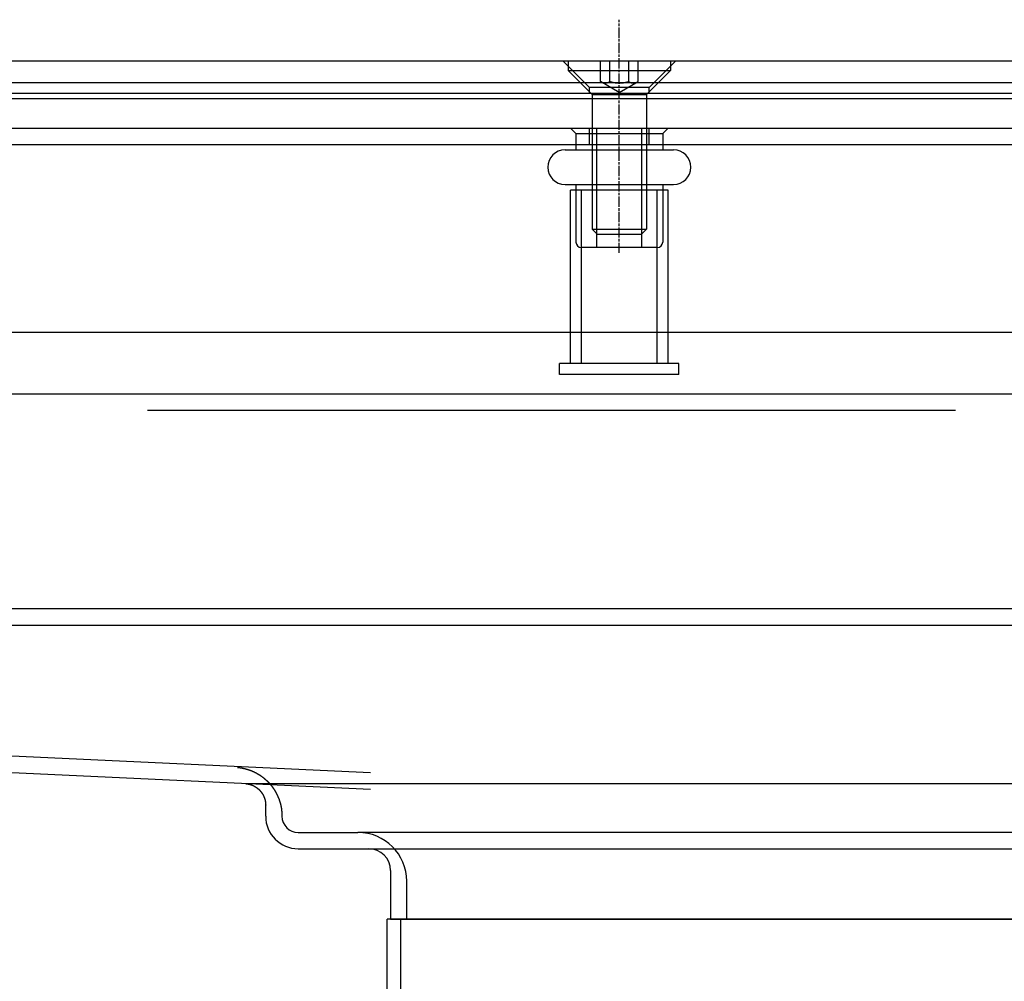
# Model space of a CAD drawing. Extents: x 248 to 1424, y 181 to 1396.
# Drawn here: x 766 to 857, y 1271 to 1359 of the extents above; entities that cross this region are included whole.
import ezdxf

# ---------------------------------------------------------------- set-up
doc = ezdxf.new("R2010")
doc.units = 0
doc.header["$LTSCALE"] = 4
for name, pattern in [('ACAD_ISO02W100', [15, 12, -3]), ('CENTER', [50.8, 31.75, -6.35, 6.35, -6.35]), ('CHAIN', [0.3543, 0.2362, -0.0295, 0.0591, -0.0295])]:
    doc.linetypes.add(name, pattern=pattern)
for name, color, linetype in [('AM_0', 7, 'CONTINUOUS'), ('AM_7', 1, 'CENTER'), ('NEVIDITELNÁ', 2, 'ACAD_ISO02W100'), ('OBRYS', 7, 'CONTINUOUS')]:
    doc.layers.add(name, color=color, linetype=linetype)

# ---------------------------------------------------------------- blocks, each defined once
blk = doc.blocks.new('A$C5BE21898')
at = {"layer": 'NEVIDITELNÁ'}
for p, q in [((-70.05, -41.966), (-70.05, 0)), ((70.05, -41.966), (70.05, 0)), ((70.05, -41.966), (-70.05, -41.966)), ((-69.5, -51.931), (-70.05, -41.966)), ((69.5, -51.931), (70.05, -41.966)), ((-69.5, -51.931), (-70.748, -52)), ((69.5, -51.931), (-69.5, -51.931)), ((69.5, -51.931), (70.748, -52))]:
    blk.add_line(p, q, dxfattribs=at)
at = {"layer": 'OBRYS'}
for p, q in [((71.3, 0), (-71.3, 0)), ((-71.3, -42), (-71.3, 0)), ((71.3, -42), (71.3, 0)), ((71.3, -42), (-71.3, -42)), ((-70.748, -52), (-71.3, -42)), ((70.748, -52), (71.3, -42)), ((70.748, -52), (-70.748, -52))]:
    blk.add_line(p, q, dxfattribs=at)

msp = doc.modelspace()

# ---------------------------------------------------------------- linework, layer by layer
at = {"layer": 'AM_0'}
for p, q in [((447.602, 1355.508, -1099.045), (1295.602, 1355.508, -1099.045)), ((818.852, 1353.058, -1099.045), (816.402, 1355.508, -1099.045)), ((818.852, 1353.058, -1099.045), (816.402, 1355.508, -1099.045)), ((818.852, 1353.058, -1099.045), (816.402, 1355.508, -1099.045)), ((816.887, 1355.508, -1099.045), (816.887, 1354.623, -1099.045)), ((819.87, 1353.608, -1099.045), (819.87, 1355.508, -1099.045)), ((820.736, 1353.608, -1099.045), (820.736, 1355.508, -1099.045)), ((822.468, 1353.608, -1099.045), (822.468, 1355.508, -1099.045)), ((823.334, 1353.608, -1099.045), (823.334, 1355.508, -1099.045)), ((824.352, 1353.058, -1099.045), (826.802, 1355.508, -1099.045)), ((824.352, 1353.058, -1099.045), (826.802, 1355.508, -1099.045)), ((824.352, 1353.058, -1099.045), (826.802, 1355.508, -1099.045)), ((826.317, 1355.508, -1099.045), (826.317, 1354.623, -1099.045)), ((816.887, 1354.623, -1099.045), (826.317, 1354.623, -1099.045)), ((819.102, 1352.408, -1099.045), (816.887, 1354.623, -1099.045)), ((824.102, 1352.408, -1099.045), (826.317, 1354.623, -1099.045)), ((439.502, 1353.508, -1099.045), (1303.702, 1353.508, -1099.045)), ((824.352, 1353.058, -1099.045), (818.852, 1353.058, -1099.045)), ((824.352, 1353.058, -1099.045), (818.852, 1353.058, -1099.045)), ((824.352, 1353.058, -1099.045), (818.852, 1353.058, -1099.045)), ((818.852, 1352.508, -1099.045), (818.852, 1353.058, -1099.045)), ((818.852, 1352.508, -1099.045), (818.852, 1353.058, -1099.045)), ((818.852, 1352.508, -1099.045), (818.852, 1353.058, -1099.045)), ((821.602, 1352.608, -1099.045), (819.87, 1353.608, -1099.045)), ((821.602, 1352.608, -1099.045), (823.334, 1353.608, -1099.045)), ((824.352, 1352.508, -1099.045), (824.352, 1353.058, -1099.045)), ((824.352, 1352.508, -1099.045), (824.352, 1353.058, -1099.045)), ((824.352, 1352.508, -1099.045), (824.352, 1353.058, -1099.045)), ((1295.602, 1352.508, -1099.045), (447.602, 1352.508, -1099.045)), ((819.102, 1352.408, -1099.045), (824.102, 1352.408, -1099.045)), ((819.102, 1352.408, -1099.045), (819.102, 1339.999, -1099.045)), ((824.102, 1352.408, -1099.045), (824.102, 1339.999, -1099.045)), ((1303.702, 1352.008, -1099.045), (439.502, 1352.008, -1099.045)), ((464.102, 1349.308, -1099.045), (1279.102, 1349.308, -1099.045)), ((817.602, 1348.808, -1099.045), (817.102, 1349.308, -1099.045)), ((817.602, 1348.808, -1099.045), (825.602, 1348.808, -1099.045)), ((817.602, 1348.808, -1099.045), (817.602, 1347.808, -1099.045)), ((818.852, 1347.808, -1099.045), (818.852, 1349.308, -1099.045)), ((818.852, 1347.808, -1099.045), (818.852, 1349.308, -1099.045)), ((818.852, 1347.808, -1099.045), (818.852, 1349.308, -1099.045)), ((819.535, 1338.308, -1099.045), (819.535, 1349.308, -1099.045)), ((823.669, 1338.308, -1099.045), (823.669, 1349.308, -1099.045)), ((824.352, 1347.808, -1099.045), (824.352, 1349.308, -1099.045)), ((824.352, 1347.808, -1099.045), (824.352, 1349.308, -1099.045)), ((824.352, 1347.808, -1099.045), (824.352, 1349.308, -1099.045)), ((825.602, 1348.808, -1099.045), (826.102, 1349.308, -1099.045)), ((825.602, 1348.808, -1099.045), (825.602, 1347.808, -1099.045)), ((464.102, 1347.808, -1099.045), (1279.102, 1347.808, -1099.045)), ((817.602, 1347.808, -1099.045), (817.602, 1347.308, -1099.045)), ((825.602, 1347.808, -1099.045), (825.602, 1347.308, -1099.045)), ((816.602, 1347.308, -1099.045), (826.602, 1347.308, -1099.045)), ((816.602, 1344.108, -1099.045), (826.602, 1344.108, -1099.045)), ((817.602, 1344.108, -1099.045), (817.602, 1343.608, -1099.045)), ((825.602, 1344.108, -1099.045), (825.602, 1343.608, -1099.045)), ((826.102, 1343.608, -1099.045), (817.102, 1343.608, -1099.045)), ((817.102, 1329.005, -1099.045), (817.102, 1343.608, -1099.045)), ((817.602, 1343.608, -1099.045), (817.602, 1338.808, -1099.045)), ((818.102, 1327.608, -1099.045), (818.102, 1343.608, -1099.045)), ((825.102, 1327.608, -1099.045), (825.102, 1343.608, -1099.045)), ((825.602, 1343.608, -1099.045), (825.602, 1338.808, -1099.045)), ((826.102, 1329.005, -1099.045), (826.102, 1343.608, -1099.045)), ((819.102, 1339.999, -1099.045), (824.102, 1339.999, -1099.045)), ((819.593, 1339.508, -1099.045), (819.102, 1339.999, -1099.045)), ((823.612, 1339.508, -1099.045), (819.593, 1339.508, -1099.045)), ((823.612, 1339.508, -1099.045), (824.102, 1339.999, -1099.045)), ((825.102, 1338.308, -1099.045), (818.102, 1338.308, -1099.045)), ((469.602, 1330.508, -1099.045), (1273.602, 1330.508, -1099.045)), ((817.102, 1327.608, -1099.045), (817.102, 1329.005, -1099.045)), ((826.102, 1327.608, -1099.045), (826.102, 1329.005, -1099.045)), ((827.102, 1327.608, -1099.045), (816.102, 1327.608, -1099.045)), ((816.102, 1326.608, -1099.045), (816.102, 1327.608, -1099.045)), ((827.102, 1326.608, -1099.045), (827.102, 1327.608, -1099.045)), ((827.102, 1326.608, -1099.045), (816.102, 1326.608, -1099.045)), ((1276.102, 1324.808, -1099.045), (467.102, 1324.808, -1099.045)), ((778.102, 1323.308, -1099.045), (852.602, 1323.308, -1099.045)), ((1276.378, 1305.001, -1099.022), (467.378, 1305.001, -1099.022)), ((798.683, 1289.887, -1104.772), (472.878, 1305.001, -1099.022)), ((467.378, 1303.501, -1099.022), (1276.378, 1303.501, -1099.022)), ((472.878, 1303.501, -1099.022), (798.663, 1288.387, -1104.772)), ((787.182, 1288.904, -1104.478), (955.834, 1288.903, -1104.478)), ((789.008, 1285.904, -1104.478), (789.008, 1286.91, -1104.478)), ((790.508, 1285.904, -1104.478), (790.508, 1285.918, -1104.478)), ((792.008, 1284.404, -1104.478), (797.508, 1284.404, -1104.478)), ((945.508, 1284.404, -1104.478), (797.508, 1284.404, -1104.478)), ((792.008, 1282.904, -1104.478), (798.508, 1282.904, -1104.478)), ((792.008, 1282.904, -1104.478), (798.508, 1282.904, -1104.478)), ((798.508, 1282.904, -1104.478), (944.508, 1282.904, -1104.478)), ((800.508, 1280.904, -1104.478), (800.508, 1276.404, -1104.478)), ((802.008, 1276.404, -1104.478), (802.008, 1279.904, -1104.478)), ((800.508, 1276.404, -1104.478), (802.008, 1276.404, -1104.478)), ((802.008, 1276.404, -1104.478), (941.008, 1276.404, -1104.478))]:
    msp.add_line(p, q, dxfattribs=at)
for points in [[(819.87, 1353.61, -1099.04), (819.881, 1353.6, -1099.04), (819.891, 1353.6, -1099.04), (819.901, 1353.59, -1099.04), (819.912, 1353.59, -1099.04), (819.922, 1353.58, -1099.04), (819.932, 1353.57, -1099.04), (819.942, 1353.57, -1099.04), (819.952, 1353.56, -1099.04), (819.961, 1353.56, -1099.04), (819.971, 1353.56, -1099.04), (819.981, 1353.55, -1099.04), (819.99, 1353.55, -1099.04), (820, 1353.54, -1099.04), (820.009, 1353.54, -1099.04), (820.019, 1353.53, -1099.04), (820.028, 1353.53, -1099.04), (820.037, 1353.53, -1099.04), (820.047, 1353.52, -1099.04), (820.056, 1353.52, -1099.04), (820.065, 1353.52, -1099.04), (820.074, 1353.51, -1099.04), (820.083, 1353.51, -1099.04), (820.092, 1353.51, -1099.04), (820.101, 1353.51, -1099.04), (820.11, 1353.5, -1099.04), (820.119, 1353.5, -1099.04), (820.127, 1353.5, -1099.04), (820.136, 1353.5, -1099.04), (820.145, 1353.49, -1099.04), (820.154, 1353.49, -1099.04), (820.162, 1353.49, -1099.04), (820.171, 1353.49, -1099.04), (820.18, 1353.49, -1099.04), (820.188, 1353.48, -1099.04), (820.197, 1353.48, -1099.04), (820.206, 1353.48, -1099.04), (820.214, 1353.48, -1099.04), (820.223, 1353.48, -1099.04), (820.231, 1353.48, -1099.04), (820.24, 1353.48, -1099.04), (820.248, 1353.48, -1099.04), (820.257, 1353.48, -1099.04), (820.265, 1353.48, -1099.04), (820.274, 1353.47, -1099.04), (820.282, 1353.47, -1099.04), (820.291, 1353.47, -1099.04), (820.299, 1353.47, -1099.04), (820.307, 1353.47, -1099.04), (820.316, 1353.47, -1099.04), (820.324, 1353.47, -1099.04), (820.333, 1353.47, -1099.04), (820.341, 1353.48, -1099.04), (820.35, 1353.48, -1099.04), (820.358, 1353.48, -1099.04), (820.367, 1353.48, -1099.04), (820.375, 1353.48, -1099.04), (820.384, 1353.48, -1099.04), (820.392, 1353.48, -1099.04), (820.401, 1353.48, -1099.04), (820.41, 1353.48, -1099.04), (820.418, 1353.48, -1099.04), (820.427, 1353.49, -1099.04), (820.435, 1353.49, -1099.04), (820.444, 1353.49, -1099.04), (820.453, 1353.49, -1099.04), (820.461, 1353.49, -1099.04), (820.47, 1353.5, -1099.04), (820.479, 1353.5, -1099.04), (820.488, 1353.5, -1099.04), (820.497, 1353.5, -1099.04), (820.506, 1353.51, -1099.04), (820.515, 1353.51, -1099.04), (820.524, 1353.51, -1099.04), (820.533, 1353.51, -1099.04), (820.542, 1353.52, -1099.04), (820.551, 1353.52, -1099.04), (820.56, 1353.52, -1099.04), (820.569, 1353.53, -1099.04), (820.578, 1353.53, -1099.04), (820.588, 1353.53, -1099.04), (820.597, 1353.54, -1099.04), (820.607, 1353.54, -1099.04), (820.616, 1353.55, -1099.04), (820.626, 1353.55, -1099.04), (820.635, 1353.56, -1099.04), (820.645, 1353.56, -1099.04), (820.655, 1353.56, -1099.04), (820.665, 1353.57, -1099.04), (820.675, 1353.57, -1099.04), (820.685, 1353.58, -1099.04), (820.695, 1353.59, -1099.04), (820.705, 1353.59, -1099.04), (820.715, 1353.6, -1099.04), (820.726, 1353.6, -1099.04), (820.736, 1353.61, -1099.04)], [(820.736, 1353.61, -1099.04), (820.757, 1353.6, -1099.04), (820.778, 1353.6, -1099.04), (820.799, 1353.59, -1099.04), (820.819, 1353.59, -1099.04), (820.839, 1353.58, -1099.04), (820.859, 1353.57, -1099.04), (820.879, 1353.57, -1099.04), (820.899, 1353.56, -1099.04), (820.918, 1353.56, -1099.04), (820.938, 1353.56, -1099.04), (820.957, 1353.55, -1099.04), (820.976, 1353.55, -1099.04), (820.995, 1353.54, -1099.04), (821.014, 1353.54, -1099.04), (821.033, 1353.53, -1099.04), (821.052, 1353.53, -1099.04), (821.07, 1353.53, -1099.04), (821.089, 1353.52, -1099.04), (821.107, 1353.52, -1099.04), (821.125, 1353.52, -1099.04), (821.144, 1353.51, -1099.04), (821.162, 1353.51, -1099.04), (821.18, 1353.51, -1099.04), (821.197, 1353.51, -1099.04), (821.215, 1353.5, -1099.04), (821.233, 1353.5, -1099.04), (821.251, 1353.5, -1099.04), (821.268, 1353.5, -1099.04), (821.286, 1353.49, -1099.04), (821.303, 1353.49, -1099.04), (821.321, 1353.49, -1099.04), (821.338, 1353.49, -1099.04), (821.355, 1353.49, -1099.04), (821.372, 1353.48, -1099.04), (821.39, 1353.48, -1099.04), (821.407, 1353.48, -1099.04), (821.424, 1353.48, -1099.04), (821.441, 1353.48, -1099.04), (821.458, 1353.48, -1099.04), (821.475, 1353.48, -1099.04), (821.492, 1353.48, -1099.04), (821.509, 1353.48, -1099.04), (821.526, 1353.48, -1099.04), (821.543, 1353.47, -1099.04), (821.56, 1353.47, -1099.04), (821.577, 1353.47, -1099.04), (821.594, 1353.47, -1099.04), (821.611, 1353.47, -1099.04), (821.628, 1353.47, -1099.04), (821.645, 1353.47, -1099.04), (821.662, 1353.47, -1099.04), (821.678, 1353.48, -1099.04), (821.695, 1353.48, -1099.04), (821.712, 1353.48, -1099.04), (821.729, 1353.48, -1099.04), (821.746, 1353.48, -1099.04), (821.764, 1353.48, -1099.04), (821.781, 1353.48, -1099.04), (821.798, 1353.48, -1099.04), (821.815, 1353.48, -1099.04), (821.832, 1353.48, -1099.04), (821.849, 1353.49, -1099.04), (821.867, 1353.49, -1099.04), (821.884, 1353.49, -1099.04), (821.901, 1353.49, -1099.04), (821.919, 1353.49, -1099.04), (821.936, 1353.5, -1099.04), (821.954, 1353.5, -1099.04), (821.972, 1353.5, -1099.04), (821.989, 1353.5, -1099.04), (822.007, 1353.51, -1099.04), (822.025, 1353.51, -1099.04), (822.043, 1353.51, -1099.04), (822.061, 1353.51, -1099.04), (822.079, 1353.52, -1099.04), (822.097, 1353.52, -1099.04), (822.116, 1353.52, -1099.04), (822.134, 1353.53, -1099.04), (822.153, 1353.53, -1099.04), (822.171, 1353.53, -1099.04), (822.19, 1353.54, -1099.04), (822.209, 1353.54, -1099.04), (822.228, 1353.55, -1099.04), (822.247, 1353.55, -1099.04), (822.267, 1353.56, -1099.04), (822.286, 1353.56, -1099.04), (822.306, 1353.56, -1099.04), (822.325, 1353.57, -1099.04), (822.345, 1353.57, -1099.04), (822.365, 1353.58, -1099.04), (822.386, 1353.59, -1099.04), (822.406, 1353.59, -1099.04), (822.427, 1353.6, -1099.04), (822.447, 1353.6, -1099.04), (822.468, 1353.61, -1099.04)], [(822.468, 1353.61, -1099.04), (822.479, 1353.6, -1099.04), (822.489, 1353.6, -1099.04), (822.499, 1353.59, -1099.04), (822.51, 1353.59, -1099.04), (822.52, 1353.58, -1099.04), (822.53, 1353.57, -1099.04), (822.54, 1353.57, -1099.04), (822.55, 1353.56, -1099.04), (822.559, 1353.56, -1099.04), (822.569, 1353.56, -1099.04), (822.579, 1353.55, -1099.04), (822.588, 1353.55, -1099.04), (822.598, 1353.54, -1099.04), (822.607, 1353.54, -1099.04), (822.617, 1353.53, -1099.04), (822.626, 1353.53, -1099.04), (822.635, 1353.53, -1099.04), (822.645, 1353.52, -1099.04), (822.654, 1353.52, -1099.04), (822.663, 1353.52, -1099.04), (822.672, 1353.51, -1099.04), (822.681, 1353.51, -1099.04), (822.69, 1353.51, -1099.04), (822.699, 1353.51, -1099.04), (822.708, 1353.5, -1099.04), (822.717, 1353.5, -1099.04), (822.726, 1353.5, -1099.04), (822.734, 1353.5, -1099.04), (822.743, 1353.49, -1099.04), (822.752, 1353.49, -1099.04), (822.76, 1353.49, -1099.04), (822.769, 1353.49, -1099.04), (822.778, 1353.49, -1099.04), (822.786, 1353.48, -1099.04), (822.795, 1353.48, -1099.04), (822.804, 1353.48, -1099.04), (822.812, 1353.48, -1099.04), (822.821, 1353.48, -1099.04), (822.829, 1353.48, -1099.04), (822.838, 1353.48, -1099.04), (822.846, 1353.48, -1099.04), (822.855, 1353.48, -1099.04), (822.863, 1353.48, -1099.04), (822.872, 1353.47, -1099.04), (822.88, 1353.47, -1099.04), (822.889, 1353.47, -1099.04), (822.897, 1353.47, -1099.04), (822.906, 1353.47, -1099.04), (822.914, 1353.47, -1099.04), (822.922, 1353.47, -1099.04), (822.931, 1353.47, -1099.04), (822.939, 1353.48, -1099.04), (822.948, 1353.48, -1099.04), (822.956, 1353.48, -1099.04), (822.965, 1353.48, -1099.04), (822.973, 1353.48, -1099.04), (822.982, 1353.48, -1099.04), (822.99, 1353.48, -1099.04), (822.999, 1353.48, -1099.04), (823.008, 1353.48, -1099.04), (823.016, 1353.48, -1099.04), (823.025, 1353.49, -1099.04), (823.033, 1353.49, -1099.04), (823.042, 1353.49, -1099.04), (823.051, 1353.49, -1099.04), (823.06, 1353.49, -1099.04), (823.068, 1353.5, -1099.04), (823.077, 1353.5, -1099.04), (823.086, 1353.5, -1099.04), (823.095, 1353.5, -1099.04), (823.104, 1353.51, -1099.04), (823.113, 1353.51, -1099.04), (823.122, 1353.51, -1099.04), (823.131, 1353.51, -1099.04), (823.14, 1353.52, -1099.04), (823.149, 1353.52, -1099.04), (823.158, 1353.52, -1099.04), (823.167, 1353.53, -1099.04), (823.177, 1353.53, -1099.04), (823.186, 1353.53, -1099.04), (823.195, 1353.54, -1099.04), (823.205, 1353.54, -1099.04), (823.214, 1353.55, -1099.04), (823.224, 1353.55, -1099.04), (823.233, 1353.56, -1099.04), (823.243, 1353.56, -1099.04), (823.253, 1353.56, -1099.04), (823.263, 1353.57, -1099.04), (823.273, 1353.57, -1099.04), (823.283, 1353.58, -1099.04), (823.293, 1353.59, -1099.04), (823.303, 1353.59, -1099.04), (823.313, 1353.6, -1099.04), (823.324, 1353.6, -1099.04), (823.334, 1353.61, -1099.04)], [(786.4, 1290.4, -1104.48), (786.421, 1290.4, -1104.48), (786.442, 1290.4, -1104.48), (786.463, 1290.4, -1104.48), (786.484, 1290.4, -1104.48), (786.504, 1290.39, -1104.48), (786.525, 1290.39, -1104.48), (786.546, 1290.39, -1104.48), (786.567, 1290.39, -1104.48), (786.588, 1290.38, -1104.48), (786.608, 1290.38, -1104.48), (786.629, 1290.38, -1104.48), (786.65, 1290.37, -1104.48), (786.671, 1290.37, -1104.48), (786.691, 1290.37, -1104.48), (786.712, 1290.37, -1104.48), (786.733, 1290.36, -1104.48), (786.753, 1290.36, -1104.48), (786.774, 1290.36, -1104.48), (786.795, 1290.35, -1104.48), (786.815, 1290.35, -1104.48), (786.836, 1290.34, -1104.48), (786.856, 1290.34, -1104.48), (786.877, 1290.34, -1104.48), (786.897, 1290.33, -1104.48), (786.918, 1290.33, -1104.48), (786.938, 1290.32, -1104.48), (786.959, 1290.32, -1104.48), (786.979, 1290.31, -1104.48), (787, 1290.31, -1104.48), (787.02, 1290.31, -1104.48), (787.04, 1290.3, -1104.48), (787.061, 1290.3, -1104.48), (787.081, 1290.29, -1104.48), (787.101, 1290.29, -1104.48), (787.122, 1290.28, -1104.48), (787.142, 1290.28, -1104.48), (787.162, 1290.27, -1104.48), (787.182, 1290.26, -1104.48), (787.202, 1290.26, -1104.48), (787.222, 1290.25, -1104.48), (787.243, 1290.25, -1104.48), (787.263, 1290.24, -1104.48), (787.283, 1290.24, -1104.48), (787.303, 1290.23, -1104.48), (787.323, 1290.22, -1104.48), (787.343, 1290.22, -1104.48), (787.363, 1290.21, -1104.48), (787.383, 1290.21, -1104.48), (787.402, 1290.2, -1104.48), (787.422, 1290.19, -1104.48), (787.442, 1290.19, -1104.48), (787.462, 1290.18, -1104.48), (787.482, 1290.17, -1104.48), (787.501, 1290.17, -1104.48), (787.521, 1290.16, -1104.48), (787.541, 1290.15, -1104.48), (787.56, 1290.14, -1104.48), (787.58, 1290.14, -1104.48), (787.6, 1290.13, -1104.48), (787.619, 1290.12, -1104.48), (787.639, 1290.11, -1104.48), (787.658, 1290.11, -1104.48), (787.678, 1290.1, -1104.48), (787.697, 1290.09, -1104.48), (787.716, 1290.08, -1104.48), (787.736, 1290.08, -1104.48), (787.755, 1290.07, -1104.48), (787.774, 1290.06, -1104.48), (787.793, 1290.05, -1104.48), (787.813, 1290.04, -1104.48), (787.832, 1290.03, -1104.48), (787.851, 1290.03, -1104.48), (787.87, 1290.02, -1104.48), (787.889, 1290.01, -1104.48), (787.908, 1290, -1104.48), (787.927, 1289.99, -1104.48), (787.946, 1289.98, -1104.48), (787.965, 1289.97, -1104.48), (787.984, 1289.96, -1104.48), (788.003, 1289.95, -1104.48), (788.021, 1289.94, -1104.48), (788.04, 1289.94, -1104.48), (788.059, 1289.93, -1104.48), (788.078, 1289.92, -1104.48), (788.096, 1289.91, -1104.48), (788.115, 1289.9, -1104.48), (788.133, 1289.89, -1104.48), (788.152, 1289.88, -1104.48), (788.17, 1289.87, -1104.48), (788.188, 1289.86, -1104.48), (788.207, 1289.85, -1104.48), (788.225, 1289.84, -1104.48), (788.243, 1289.83, -1104.48), (788.261, 1289.82, -1104.48), (788.28, 1289.8, -1104.48), (788.298, 1289.79, -1104.48), (788.316, 1289.78, -1104.48), (788.334, 1289.77, -1104.48), (788.351, 1289.76, -1104.48), (788.369, 1289.75, -1104.48), (788.387, 1289.74, -1104.48), (788.405, 1289.73, -1104.48), (788.422, 1289.72, -1104.48), (788.44, 1289.71, -1104.48), (788.458, 1289.7, -1104.48), (788.475, 1289.68, -1104.48), (788.493, 1289.67, -1104.48), (788.51, 1289.66, -1104.48), (788.527, 1289.65, -1104.48), (788.545, 1289.64, -1104.48), (788.562, 1289.63, -1104.48), (788.579, 1289.61, -1104.48), (788.596, 1289.6, -1104.48), (788.613, 1289.59, -1104.48), (788.63, 1289.58, -1104.48), (788.647, 1289.56, -1104.48), (788.664, 1289.55, -1104.48), (788.681, 1289.54, -1104.48), (788.698, 1289.53, -1104.48), (788.715, 1289.52, -1104.48), (788.731, 1289.5, -1104.48), (788.748, 1289.49, -1104.48), (788.764, 1289.48, -1104.48), (788.781, 1289.46, -1104.48), (788.797, 1289.45, -1104.48), (788.814, 1289.44, -1104.48), (788.83, 1289.43, -1104.48), (788.846, 1289.41, -1104.48), (788.862, 1289.4, -1104.48), (788.878, 1289.39, -1104.48), (788.894, 1289.37, -1104.48), (788.91, 1289.36, -1104.48), (788.926, 1289.35, -1104.48), (788.942, 1289.33, -1104.48), (788.958, 1289.32, -1104.48), (788.974, 1289.3, -1104.48), (788.99, 1289.29, -1104.48), (789.005, 1289.28, -1104.48), (789.021, 1289.26, -1104.48), (789.036, 1289.25, -1104.48), (789.052, 1289.23, -1104.48), (789.067, 1289.22, -1104.48), (789.082, 1289.21, -1104.48), (789.098, 1289.19, -1104.48), (789.113, 1289.18, -1104.48), (789.128, 1289.16, -1104.48), (789.143, 1289.15, -1104.48), (789.158, 1289.13, -1104.48), (789.173, 1289.12, -1104.48), (789.188, 1289.1, -1104.48), (789.202, 1289.09, -1104.48), (789.217, 1289.07, -1104.48), (789.232, 1289.06, -1104.48), (789.246, 1289.04, -1104.48), (789.261, 1289.03, -1104.48), (789.275, 1289.01, -1104.48), (789.29, 1289, -1104.48), (789.304, 1288.98, -1104.48), (789.318, 1288.97, -1104.48), (789.332, 1288.95, -1104.48), (789.346, 1288.94, -1104.48), (789.36, 1288.92, -1104.48), (789.374, 1288.91, -1104.48), (789.388, 1288.89, -1104.48), (789.402, 1288.87, -1104.48), (789.416, 1288.86, -1104.48), (789.429, 1288.84, -1104.48), (789.443, 1288.83, -1104.48), (789.457, 1288.81, -1104.48), (789.47, 1288.79, -1104.48), (789.483, 1288.78, -1104.48), (789.497, 1288.76, -1104.48), (789.51, 1288.75, -1104.48), (789.523, 1288.73, -1104.48), (789.536, 1288.71, -1104.48), (789.549, 1288.7, -1104.48), (789.562, 1288.68, -1104.48), (789.575, 1288.66, -1104.48), (789.587, 1288.65, -1104.48), (789.6, 1288.63, -1104.48), (789.613, 1288.61, -1104.48), (789.625, 1288.6, -1104.48), (789.638, 1288.58, -1104.48), (789.65, 1288.56, -1104.48), (789.662, 1288.55, -1104.48), (789.674, 1288.53, -1104.48), (789.686, 1288.51, -1104.48), (789.698, 1288.49, -1104.48), (789.71, 1288.48, -1104.48), (789.722, 1288.46, -1104.48), (789.734, 1288.44, -1104.48), (789.746, 1288.43, -1104.48), (789.757, 1288.41, -1104.48), (789.769, 1288.39, -1104.48), (789.78, 1288.37, -1104.48), (789.792, 1288.36, -1104.48), (789.803, 1288.34, -1104.48), (789.814, 1288.32, -1104.48), (789.825, 1288.3, -1104.48), (789.836, 1288.28, -1104.48), (789.847, 1288.27, -1104.48), (789.858, 1288.25, -1104.48), (789.869, 1288.23, -1104.48), (789.879, 1288.21, -1104.48), (789.89, 1288.2, -1104.48), (789.901, 1288.18, -1104.48), (789.911, 1288.16, -1104.48), (789.921, 1288.14, -1104.48), (789.932, 1288.12, -1104.48), (789.942, 1288.1, -1104.48), (789.952, 1288.09, -1104.48), (789.962, 1288.07, -1104.48), (789.972, 1288.05, -1104.48), (789.982, 1288.03, -1104.48), (789.992, 1288.01, -1104.48), (790.001, 1287.99, -1104.48), (790.011, 1287.98, -1104.48), (790.02, 1287.96, -1104.48), (790.03, 1287.94, -1104.48), (790.039, 1287.92, -1104.48), (790.048, 1287.9, -1104.48), (790.058, 1287.88, -1104.48), (790.067, 1287.86, -1104.48), (790.076, 1287.84, -1104.48), (790.085, 1287.82, -1104.48), (790.093, 1287.81, -1104.48), (790.102, 1287.79, -1104.48), (790.111, 1287.77, -1104.48), (790.119, 1287.75, -1104.48), (790.128, 1287.73, -1104.48), (790.136, 1287.71, -1104.48), (790.144, 1287.69, -1104.48), (790.153, 1287.67, -1104.48), (790.161, 1287.65, -1104.48), (790.169, 1287.63, -1104.48), (790.177, 1287.61, -1104.48), (790.185, 1287.59, -1104.48), (790.192, 1287.57, -1104.48), (790.2, 1287.56, -1104.48), (790.208, 1287.54, -1104.48), (790.215, 1287.52, -1104.48), (790.222, 1287.5, -1104.48), (790.23, 1287.48, -1104.48), (790.237, 1287.46, -1104.48), (790.244, 1287.44, -1104.48), (790.251, 1287.42, -1104.48), (790.258, 1287.4, -1104.48), (790.265, 1287.38, -1104.48), (790.272, 1287.36, -1104.48), (790.278, 1287.34, -1104.48), (790.285, 1287.32, -1104.48), (790.291, 1287.3, -1104.48), (790.298, 1287.28, -1104.48), (790.304, 1287.26, -1104.48), (790.31, 1287.24, -1104.48), (790.316, 1287.22, -1104.48), (790.322, 1287.2, -1104.48), (790.328, 1287.18, -1104.48), (790.334, 1287.16, -1104.48), (790.34, 1287.14, -1104.48), (790.345, 1287.12, -1104.48), (790.351, 1287.1, -1104.48), (790.356, 1287.08, -1104.48), (790.362, 1287.06, -1104.48), (790.367, 1287.04, -1104.48), (790.372, 1287.02, -1104.48), (790.377, 1287, -1104.48), (790.382, 1286.98, -1104.48), (790.387, 1286.96, -1104.48), (790.392, 1286.94, -1104.48), (790.396, 1286.91, -1104.48), (790.401, 1286.89, -1104.48), (790.405, 1286.87, -1104.48), (790.41, 1286.85, -1104.48), (790.414, 1286.83, -1104.48), (790.418, 1286.81, -1104.48), (790.422, 1286.79, -1104.48), (790.426, 1286.77, -1104.48), (790.43, 1286.75, -1104.48), (790.434, 1286.73, -1104.48), (790.438, 1286.71, -1104.48), (790.441, 1286.69, -1104.48), (790.445, 1286.67, -1104.48), (790.448, 1286.65, -1104.48), (790.452, 1286.63, -1104.48), (790.455, 1286.61, -1104.48), (790.458, 1286.59, -1104.48), (790.461, 1286.57, -1104.48), (790.464, 1286.54, -1104.48), (790.467, 1286.52, -1104.48), (790.47, 1286.5, -1104.48), (790.472, 1286.48, -1104.48), (790.475, 1286.46, -1104.48), (790.477, 1286.44, -1104.48), (790.48, 1286.42, -1104.48), (790.482, 1286.4, -1104.48), (790.484, 1286.38, -1104.48), (790.486, 1286.36, -1104.48), (790.488, 1286.34, -1104.48), (790.49, 1286.32, -1104.48), (790.492, 1286.3, -1104.48), (790.494, 1286.27, -1104.48), (790.495, 1286.25, -1104.48), (790.497, 1286.23, -1104.48), (790.498, 1286.21, -1104.48), (790.5, 1286.19, -1104.48), (790.501, 1286.17, -1104.48), (790.502, 1286.15, -1104.48), (790.503, 1286.13, -1104.48), (790.504, 1286.11, -1104.48), (790.505, 1286.09, -1104.48), (790.506, 1286.07, -1104.48), (790.506, 1286.04, -1104.48), (790.507, 1286.02, -1104.48), (790.507, 1286, -1104.48), (790.507, 1285.98, -1104.48), (790.508, 1285.96, -1104.48), (790.508, 1285.94, -1104.48), (790.508, 1285.92, -1104.48)], [(787.182, 1288.9, -1104.48), (787.191, 1288.9, -1104.48), (787.201, 1288.9, -1104.48), (787.21, 1288.9, -1104.48), (787.219, 1288.9, -1104.48), (787.229, 1288.9, -1104.48), (787.238, 1288.9, -1104.48), (787.247, 1288.9, -1104.48), (787.256, 1288.9, -1104.48), (787.266, 1288.89, -1104.48), (787.275, 1288.89, -1104.48), (787.284, 1288.89, -1104.48), (787.293, 1288.89, -1104.48), (787.302, 1288.89, -1104.48), (787.312, 1288.89, -1104.48), (787.321, 1288.89, -1104.48), (787.33, 1288.88, -1104.48), (787.339, 1288.88, -1104.48), (787.348, 1288.88, -1104.48), (787.358, 1288.88, -1104.48), (787.367, 1288.88, -1104.48), (787.376, 1288.88, -1104.48), (787.385, 1288.87, -1104.48), (787.394, 1288.87, -1104.48), (787.403, 1288.87, -1104.48), (787.412, 1288.87, -1104.48), (787.421, 1288.87, -1104.48), (787.43, 1288.87, -1104.48), (787.44, 1288.86, -1104.48), (787.449, 1288.86, -1104.48), (787.458, 1288.86, -1104.48), (787.467, 1288.86, -1104.48), (787.476, 1288.86, -1104.48), (787.485, 1288.85, -1104.48), (787.494, 1288.85, -1104.48), (787.503, 1288.85, -1104.48), (787.512, 1288.85, -1104.48), (787.521, 1288.84, -1104.48), (787.53, 1288.84, -1104.48), (787.539, 1288.84, -1104.48), (787.548, 1288.84, -1104.48), (787.557, 1288.83, -1104.48), (787.566, 1288.83, -1104.48), (787.574, 1288.83, -1104.48), (787.583, 1288.83, -1104.48), (787.592, 1288.82, -1104.48), (787.601, 1288.82, -1104.48), (787.61, 1288.82, -1104.48), (787.619, 1288.82, -1104.48), (787.628, 1288.81, -1104.48), (787.636, 1288.81, -1104.48), (787.645, 1288.81, -1104.48), (787.654, 1288.8, -1104.48), (787.663, 1288.8, -1104.48), (787.672, 1288.8, -1104.48), (787.68, 1288.79, -1104.48), (787.689, 1288.79, -1104.48), (787.698, 1288.79, -1104.48), (787.707, 1288.78, -1104.48), (787.715, 1288.78, -1104.48), (787.724, 1288.78, -1104.48), (787.733, 1288.77, -1104.48), (787.741, 1288.77, -1104.48), (787.75, 1288.77, -1104.48), (787.759, 1288.76, -1104.48), (787.767, 1288.76, -1104.48), (787.776, 1288.76, -1104.48), (787.784, 1288.75, -1104.48), (787.793, 1288.75, -1104.48), (787.801, 1288.75, -1104.48), (787.81, 1288.74, -1104.48), (787.819, 1288.74, -1104.48), (787.827, 1288.74, -1104.48), (787.836, 1288.73, -1104.48), (787.844, 1288.73, -1104.48), (787.852, 1288.72, -1104.48), (787.861, 1288.72, -1104.48), (787.869, 1288.72, -1104.48), (787.878, 1288.71, -1104.48), (787.886, 1288.71, -1104.48), (787.894, 1288.7, -1104.48), (787.903, 1288.7, -1104.48), (787.911, 1288.7, -1104.48), (787.919, 1288.69, -1104.48), (787.928, 1288.69, -1104.48), (787.936, 1288.68, -1104.48), (787.944, 1288.68, -1104.48), (787.952, 1288.67, -1104.48), (787.961, 1288.67, -1104.48), (787.969, 1288.66, -1104.48), (787.977, 1288.66, -1104.48), (787.985, 1288.66, -1104.48), (787.993, 1288.65, -1104.48), (788.001, 1288.65, -1104.48), (788.009, 1288.64, -1104.48), (788.017, 1288.64, -1104.48), (788.026, 1288.63, -1104.48), (788.034, 1288.63, -1104.48), (788.041, 1288.62, -1104.48), (788.049, 1288.62, -1104.48), (788.057, 1288.61, -1104.48), (788.065, 1288.61, -1104.48), (788.073, 1288.6, -1104.48), (788.081, 1288.6, -1104.48), (788.089, 1288.59, -1104.48), (788.097, 1288.59, -1104.48), (788.104, 1288.58, -1104.48), (788.112, 1288.58, -1104.48), (788.12, 1288.57, -1104.48), (788.128, 1288.57, -1104.48), (788.135, 1288.56, -1104.48), (788.143, 1288.56, -1104.48), (788.151, 1288.55, -1104.48), (788.158, 1288.55, -1104.48), (788.166, 1288.54, -1104.48), (788.173, 1288.54, -1104.48), (788.181, 1288.53, -1104.48), (788.188, 1288.52, -1104.48), (788.196, 1288.52, -1104.48), (788.203, 1288.51, -1104.48), (788.211, 1288.51, -1104.48), (788.218, 1288.5, -1104.48), (788.226, 1288.5, -1104.48), (788.233, 1288.49, -1104.48), (788.24, 1288.49, -1104.48), (788.248, 1288.48, -1104.48), (788.255, 1288.47, -1104.48), (788.262, 1288.47, -1104.48), (788.269, 1288.46, -1104.48), (788.277, 1288.46, -1104.48), (788.284, 1288.45, -1104.48), (788.291, 1288.44, -1104.48), (788.298, 1288.44, -1104.48), (788.305, 1288.43, -1104.48), (788.312, 1288.43, -1104.48), (788.319, 1288.42, -1104.48), (788.326, 1288.41, -1104.48), (788.333, 1288.41, -1104.48), (788.34, 1288.4, -1104.48), (788.347, 1288.4, -1104.48), (788.354, 1288.39, -1104.48), (788.361, 1288.38, -1104.48), (788.367, 1288.38, -1104.48), (788.374, 1288.37, -1104.48), (788.381, 1288.36, -1104.48), (788.388, 1288.36, -1104.48), (788.395, 1288.35, -1104.48), (788.401, 1288.35, -1104.48), (788.408, 1288.34, -1104.48), (788.414, 1288.33, -1104.48), (788.421, 1288.33, -1104.48), (788.428, 1288.32, -1104.48), (788.434, 1288.31, -1104.48), (788.441, 1288.31, -1104.48), (788.447, 1288.3, -1104.48), (788.454, 1288.29, -1104.48), (788.46, 1288.29, -1104.48), (788.466, 1288.28, -1104.48), (788.473, 1288.27, -1104.48), (788.479, 1288.27, -1104.48), (788.485, 1288.26, -1104.48), (788.492, 1288.25, -1104.48), (788.498, 1288.24, -1104.48), (788.504, 1288.24, -1104.48), (788.51, 1288.23, -1104.48), (788.516, 1288.22, -1104.48), (788.522, 1288.22, -1104.48), (788.529, 1288.21, -1104.48), (788.535, 1288.2, -1104.48), (788.541, 1288.2, -1104.48), (788.547, 1288.19, -1104.48), (788.553, 1288.18, -1104.48), (788.558, 1288.17, -1104.48), (788.564, 1288.17, -1104.48), (788.57, 1288.16, -1104.48), (788.576, 1288.15, -1104.48), (788.582, 1288.14, -1104.48), (788.587, 1288.14, -1104.48), (788.593, 1288.13, -1104.48), (788.599, 1288.12, -1104.48), (788.604, 1288.11, -1104.48), (788.61, 1288.11, -1104.48), (788.616, 1288.1, -1104.48), (788.621, 1288.09, -1104.48), (788.627, 1288.09, -1104.48), (788.632, 1288.08, -1104.48), (788.637, 1288.07, -1104.48), (788.643, 1288.06, -1104.48), (788.648, 1288.05, -1104.48), (788.653, 1288.05, -1104.48), (788.659, 1288.04, -1104.48), (788.664, 1288.03, -1104.48), (788.669, 1288.02, -1104.48), (788.674, 1288.02, -1104.48), (788.679, 1288.01, -1104.48), (788.684, 1288, -1104.48), (788.69, 1287.99, -1104.48), (788.695, 1287.99, -1104.48), (788.7, 1287.98, -1104.48), (788.704, 1287.97, -1104.48), (788.709, 1287.96, -1104.48), (788.714, 1287.95, -1104.48), (788.719, 1287.95, -1104.48), (788.724, 1287.94, -1104.48), (788.729, 1287.93, -1104.48), (788.733, 1287.92, -1104.48), (788.738, 1287.91, -1104.48), (788.743, 1287.91, -1104.48), (788.747, 1287.9, -1104.48), (788.752, 1287.89, -1104.48), (788.756, 1287.88, -1104.48), (788.761, 1287.87, -1104.48), (788.765, 1287.86, -1104.48), (788.77, 1287.86, -1104.48), (788.774, 1287.85, -1104.48), (788.778, 1287.84, -1104.48), (788.783, 1287.83, -1104.48), (788.787, 1287.82, -1104.48), (788.791, 1287.82, -1104.48), (788.795, 1287.81, -1104.48), (788.8, 1287.8, -1104.48), (788.804, 1287.79, -1104.48), (788.808, 1287.78, -1104.48), (788.812, 1287.77, -1104.48), (788.816, 1287.77, -1104.48), (788.82, 1287.76, -1104.48), (788.824, 1287.75, -1104.48), (788.828, 1287.74, -1104.48), (788.831, 1287.73, -1104.48), (788.835, 1287.72, -1104.48), (788.839, 1287.71, -1104.48), (788.843, 1287.71, -1104.48), (788.846, 1287.7, -1104.48), (788.85, 1287.69, -1104.48), (788.854, 1287.68, -1104.48), (788.857, 1287.67, -1104.48), (788.861, 1287.66, -1104.48), (788.864, 1287.65, -1104.48), (788.868, 1287.65, -1104.48), (788.871, 1287.64, -1104.48), (788.874, 1287.63, -1104.48), (788.878, 1287.62, -1104.48), (788.881, 1287.61, -1104.48), (788.884, 1287.6, -1104.48), (788.887, 1287.59, -1104.48), (788.891, 1287.58, -1104.48), (788.894, 1287.58, -1104.48), (788.897, 1287.57, -1104.48), (788.9, 1287.56, -1104.48), (788.903, 1287.55, -1104.48), (788.906, 1287.54, -1104.48), (788.909, 1287.53, -1104.48), (788.912, 1287.52, -1104.48), (788.914, 1287.51, -1104.48), (788.917, 1287.51, -1104.48), (788.92, 1287.5, -1104.48), (788.923, 1287.49, -1104.48), (788.925, 1287.48, -1104.48), (788.928, 1287.47, -1104.48), (788.931, 1287.46, -1104.48), (788.933, 1287.45, -1104.48), (788.936, 1287.44, -1104.48), (788.938, 1287.43, -1104.48), (788.94, 1287.42, -1104.48), (788.943, 1287.42, -1104.48), (788.945, 1287.41, -1104.48), (788.947, 1287.4, -1104.48), (788.95, 1287.39, -1104.48), (788.952, 1287.38, -1104.48), (788.954, 1287.37, -1104.48), (788.956, 1287.36, -1104.48), (788.958, 1287.35, -1104.48), (788.96, 1287.34, -1104.48), (788.962, 1287.33, -1104.48), (788.964, 1287.33, -1104.48), (788.966, 1287.32, -1104.48), (788.968, 1287.31, -1104.48), (788.97, 1287.3, -1104.48), (788.972, 1287.29, -1104.48), (788.973, 1287.28, -1104.48), (788.975, 1287.27, -1104.48), (788.977, 1287.26, -1104.48), (788.978, 1287.25, -1104.48), (788.98, 1287.24, -1104.48), (788.981, 1287.23, -1104.48), (788.983, 1287.22, -1104.48), (788.984, 1287.22, -1104.48), (788.986, 1287.21, -1104.48), (788.987, 1287.2, -1104.48), (788.988, 1287.19, -1104.48), (788.99, 1287.18, -1104.48), (788.991, 1287.17, -1104.48), (788.992, 1287.16, -1104.48), (788.993, 1287.15, -1104.48), (788.994, 1287.14, -1104.48), (788.995, 1287.13, -1104.48), (788.996, 1287.12, -1104.48), (788.997, 1287.11, -1104.48), (788.998, 1287.1, -1104.48), (788.999, 1287.1, -1104.48), (789, 1287.09, -1104.48), (789.001, 1287.08, -1104.48), (789.002, 1287.07, -1104.48), (789.002, 1287.06, -1104.48), (789.003, 1287.05, -1104.48), (789.004, 1287.04, -1104.48), (789.004, 1287.03, -1104.48), (789.005, 1287.02, -1104.48), (789.005, 1287.01, -1104.48), (789.006, 1287, -1104.48), (789.006, 1286.99, -1104.48), (789.007, 1286.98, -1104.48), (789.007, 1286.97, -1104.48), (789.007, 1286.97, -1104.48), (789.007, 1286.96, -1104.48), (789.008, 1286.95, -1104.48), (789.008, 1286.94, -1104.48), (789.008, 1286.93, -1104.48), (789.008, 1286.92, -1104.48), (789.008, 1286.91, -1104.48)]]:
    msp.add_polyline3d(points, dxfattribs=at)
for centre, radius, start, end in [((816.602, 1345.708, -1099.045), 1.6, 90, 270), ((826.602, 1345.708, -1099.045), 1.6, 270, 90), ((818.102, 1338.808, -1099.045), 0.5, 180, 270), ((825.102, 1338.808, -1099.045), 0.5, 270, 0), ((792.008, 1285.904, -1104.478), 3, 180, 270), ((792.008, 1285.904, -1104.478), 1.5, 180, 270), ((797.508, 1279.904, -1104.478), 4.5, 0, 90), ((798.508, 1280.904, -1104.478), 2, 0, 90)]:
    msp.add_arc(centre, radius, start, end, dxfattribs=at)
at = {"layer": 'AM_7', "linetype": 'CHAIN'}
msp.add_line((821.602, 1337.808, -1099.045), (821.602, 1359.308, -1099.045), dxfattribs=at)
msp.add_line((821.602, 1337.808, -1099.045), (821.602, 1359.308, -1099.045), dxfattribs=at)
msp.add_line((821.602, 1337.808, -1099.045), (821.602, 1359.308, -1099.045), dxfattribs=at)

# ---------------------------------------------------------------- block references
at = {"layer": 'AM_0'}
msp.add_blockref('A$C5BE21898', (871.508, 1276.404, -1104.478), dxfattribs=at)

doc.saveas('drawing.dxf')
